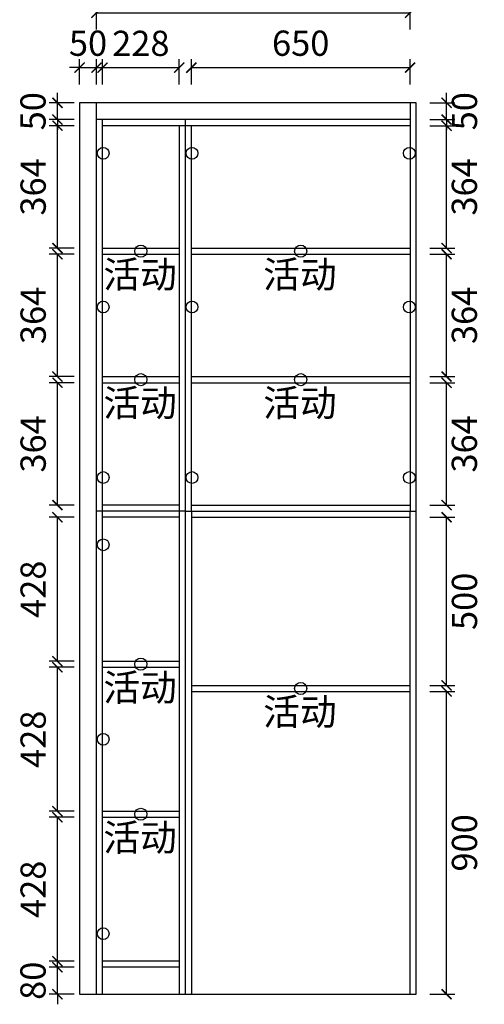
# Model space of a CAD drawing. Units: millimetres. Extents: x 160100 to 163703, y 75812 to 80248.
# Drawn here: x 162323 to 163703, y 75812 to 78739 of the extents above; entities that cross this region are included whole.
import ezdxf

# ---------------------------------------------------------------- set-up
doc = ezdxf.new("R2010")
doc.units = ezdxf.units.MM
for name, color, linetype in [('03文字', 1, 'Continuous'), ('活动层板', 7, 'Continuous'), ('铰链孔', 7, 'Continuous')]:
    doc.layers.add(name, color=color, linetype=linetype)
doc.styles.get("Standard").update_dxf_attribs({"font": 'simhei.ttf'})
doc.dimstyles.new('大标注（无小数）', dxfattribs={"dimscale": 25, "dimtxt": 3, "dimasz": 1.2, "dimexe": 1, "dimexo": 1.5, "dimgap": 1, "dimtad": 2, "dimdec": 0, "dimtxsty": 'Standard', "dimblk": 'ARCHTICK', "dimcen": 2.5, "dimclrd": 251, "dimclre": 251, "dimclrt": 256, "dimadec": 0, "dimazin": 0, "dimtfac": 1, "dimtdec": 0, "dimtix": 1, "dimtmove": 2, "dimatfit": 3, "dimfxl": 2, "dimfxlon": 1, "dimarcsym": 0})

# ---------------------------------------------------------------- blocks, each defined once
blk = doc.blocks.new('活动层板1')
blk.add_circle((0, 0), 18)
at = {"layer": '03文字', "insert": (-111.4, -29.3), "char_height": 80, "attachment_point": 1}
blk.add_mtext_dynamic_manual_height_columns('活动', width=287.481, gutter_width=400, heights=[0], dxfattribs=at)
blk = doc.blocks.new('_ArchTick')
at = {"color": 0, "linetype": 'ByBlock', "lineweight": 15, "const_width": 0.15}
blk.add_lwpolyline([(-0.5, -0.5), (0.5, 0.5)], dxfattribs=at)
blk = doc.blocks.new('*D12')
at = {"color": 251, "lineweight": -2, "transparency": 16777216}
for p, q in [((162434.8, 75922.1), (162434.8, 75952.1)), ((162484.8, 75922.1), (162409.8, 75922.1)), ((162434.8, 75842.1), (162434.8, 75922.1)), ((162484.8, 75842.1), (162409.8, 75842.1)), ((162434.8, 75842.1), (162434.8, 75812.1))]:
    blk.add_line(p, q, dxfattribs=at)
at = {"layer": 'Defpoints', "color": 0, "transparency": 16777216}
for p in [(162434.8, 75922.1), (162728.7, 75922.1), (162728.7, 75842.1)]:
    blk.add_point(p, dxfattribs=at)
at = {"color": 251, "lineweight": -2, "transparency": 16777216, "xscale": 30, "yscale": 30, "zscale": 30}
for p, rotation in [((162434.8, 75922.1), 270), ((162434.8, 75842.1), 90)]:
    blk.add_blockref('_ArchTick', p, dxfattribs=dict(at, rotation=rotation))
at = {"transparency": 16777216, "insert": (162371.9, 75882.1), "char_height": 75, "attachment_point": 5, "rotation": 90}
blk.add_mtext('80', dxfattribs=at)
blk = doc.blocks.new('*D13')
at = {"color": 251, "lineweight": -2, "transparency": 16777216}
for p, q in [((162484.8, 76368.1), (162409.8, 76368.1)), ((162434.8, 75940.1), (162434.8, 76368.1)), ((162484.8, 75940.1), (162409.8, 75940.1))]:
    blk.add_line(p, q, dxfattribs=at)
at = {"layer": 'Defpoints', "color": 0, "transparency": 16777216}
for p in [(162434.8, 76368.1), (162728.7, 76368.1), (162728.7, 75940.1)]:
    blk.add_point(p, dxfattribs=at)
at = {"color": 251, "lineweight": -2, "transparency": 16777216, "xscale": 30, "yscale": 30, "zscale": 30}
for p, rotation in [((162434.8, 76368.1), 90), ((162434.8, 75940.1), 270)]:
    blk.add_blockref('_ArchTick', p, dxfattribs=dict(at, rotation=rotation))
at = {"transparency": 16777216, "insert": (162372.3, 76154.1), "char_height": 75, "attachment_point": 5, "rotation": 90}
blk.add_mtext('428', dxfattribs=at)
blk = doc.blocks.new('*D14')
at = {"color": 251, "lineweight": -2, "transparency": 16777216}
for p, q in [((162484.8, 76814.1), (162409.8, 76814.1)), ((162434.8, 76386.1), (162434.8, 76814.1)), ((162484.8, 76386.1), (162409.8, 76386.1))]:
    blk.add_line(p, q, dxfattribs=at)
at = {"layer": 'Defpoints', "color": 0, "transparency": 16777216}
for p in [(162434.8, 76814.1), (162728.7, 76814.1), (162728.7, 76386.1)]:
    blk.add_point(p, dxfattribs=at)
at = {"color": 251, "lineweight": -2, "transparency": 16777216, "xscale": 30, "yscale": 30, "zscale": 30}
for p, rotation in [((162434.8, 76814.1), 90), ((162434.8, 76386.1), 270)]:
    blk.add_blockref('_ArchTick', p, dxfattribs=dict(at, rotation=rotation))
at = {"transparency": 16777216, "insert": (162372.3, 76600.1), "char_height": 75, "attachment_point": 5, "rotation": 90}
blk.add_mtext('428', dxfattribs=at)
blk = doc.blocks.new('*D15')
at = {"layer": 'Defpoints', "color": 0, "transparency": 16777216}
for p in [(162434.8, 77260.1), (162728.7, 77260.1), (162728.7, 76832.1)]:
    blk.add_point(p, dxfattribs=at)
at = {"layer": '活动层板', "color": 251, "lineweight": -2, "transparency": 16777216}
for p, q in [((162484.8, 77260.1), (162409.8, 77260.1)), ((162434.8, 76832.1), (162434.8, 77260.1)), ((162484.8, 76832.1), (162409.8, 76832.1))]:
    blk.add_line(p, q, dxfattribs=at)
at = {"layer": '活动层板', "color": 251, "lineweight": -2, "transparency": 16777216, "xscale": 30, "yscale": 30, "zscale": 30}
for p, rotation in [((162434.8, 77260.1), 90), ((162434.8, 76832.1), 270)]:
    blk.add_blockref('_ArchTick', p, dxfattribs=dict(at, rotation=rotation))
at = {"layer": '活动层板', "transparency": 16777216, "insert": (162372.3, 77046.1), "char_height": 75, "attachment_point": 5, "rotation": 90}
blk.add_mtext('428', dxfattribs=at)
blk = doc.blocks.new('*D16')
at = {"color": 251, "lineweight": -2, "transparency": 16777216}
for p, q in [((162484.8, 77660.1), (162409.8, 77660.1)), ((162434.8, 77296.1), (162434.8, 77660.1)), ((162484.8, 77296.1), (162409.8, 77296.1))]:
    blk.add_line(p, q, dxfattribs=at)
at = {"layer": 'Defpoints', "color": 0, "transparency": 16777216}
for p in [(162434.8, 77660.1), (162728.7, 77660.1), (162728.7, 77296.1)]:
    blk.add_point(p, dxfattribs=at)
at = {"color": 251, "lineweight": -2, "transparency": 16777216, "xscale": 30, "yscale": 30, "zscale": 30}
for p, rotation in [((162434.8, 77660.1), 90), ((162434.8, 77296.1), 270)]:
    blk.add_blockref('_ArchTick', p, dxfattribs=dict(at, rotation=rotation))
at = {"transparency": 16777216, "insert": (162372.3, 77478.1), "char_height": 75, "attachment_point": 5, "rotation": 90}
blk.add_mtext('364', dxfattribs=at)
blk = doc.blocks.new('*D17')
at = {"color": 251, "lineweight": -2, "transparency": 16777216}
for p, q in [((162484.8, 78042.1), (162409.8, 78042.1)), ((162434.8, 77678.1), (162434.8, 78042.1)), ((162484.8, 77678.1), (162409.8, 77678.1))]:
    blk.add_line(p, q, dxfattribs=at)
at = {"layer": 'Defpoints', "color": 0, "transparency": 16777216}
for p in [(162434.8, 78042.1), (162728.7, 78042.1), (162728.7, 77678.1)]:
    blk.add_point(p, dxfattribs=at)
at = {"color": 251, "lineweight": -2, "transparency": 16777216, "xscale": 30, "yscale": 30, "zscale": 30}
for p, rotation in [((162434.8, 78042.1), 90), ((162434.8, 77678.1), 270)]:
    blk.add_blockref('_ArchTick', p, dxfattribs=dict(at, rotation=rotation))
at = {"transparency": 16777216, "insert": (162372.3, 77860.1), "char_height": 75, "attachment_point": 5, "rotation": 90}
blk.add_mtext('364', dxfattribs=at)
blk = doc.blocks.new('*D18')
at = {"color": 251, "lineweight": -2, "transparency": 16777216}
for p, q in [((162484.8, 78424.1), (162409.8, 78424.1)), ((162434.8, 78060.1), (162434.8, 78424.1)), ((162484.8, 78060.1), (162409.8, 78060.1))]:
    blk.add_line(p, q, dxfattribs=at)
at = {"layer": 'Defpoints', "color": 0, "transparency": 16777216}
for p in [(162434.8, 78424.1), (162728.7, 78424.1), (162728.7, 78060.1)]:
    blk.add_point(p, dxfattribs=at)
at = {"color": 251, "lineweight": -2, "transparency": 16777216, "xscale": 30, "yscale": 30, "zscale": 30}
for p, rotation in [((162434.8, 78424.1), 90), ((162434.8, 78060.1), 270)]:
    blk.add_blockref('_ArchTick', p, dxfattribs=dict(at, rotation=rotation))
at = {"transparency": 16777216, "insert": (162372.3, 78242.1), "char_height": 75, "attachment_point": 5, "rotation": 90}
blk.add_mtext('364', dxfattribs=at)
blk = doc.blocks.new('*D19')
at = {"color": 251, "lineweight": -2, "transparency": 16777216}
for p, q in [((162434.8, 78492.1), (162434.8, 78522.1)), ((162484.8, 78492.1), (162409.8, 78492.1)), ((162434.8, 78442.1), (162434.8, 78492.1)), ((162484.8, 78442.1), (162409.8, 78442.1)), ((162434.8, 78442.1), (162434.8, 78412.1))]:
    blk.add_line(p, q, dxfattribs=at)
at = {"layer": 'Defpoints', "color": 0, "transparency": 16777216}
for p in [(162434.8, 78492.1), (162728.7, 78492.1), (162728.7, 78442.1)]:
    blk.add_point(p, dxfattribs=at)
at = {"color": 251, "lineweight": -2, "transparency": 16777216, "xscale": 30, "yscale": 30, "zscale": 30}
for p, rotation in [((162434.8, 78492.1), 270), ((162434.8, 78442.1), 90)]:
    blk.add_blockref('_ArchTick', p, dxfattribs=dict(at, rotation=rotation))
at = {"transparency": 16777216, "insert": (162371.9, 78467.1), "char_height": 75, "attachment_point": 5, "rotation": 90}
blk.add_mtext('50', dxfattribs=at)
blk = doc.blocks.new('*D20')
at = {"color": 251, "lineweight": -2, "transparency": 16777216}
for p, q in [((163541.2, 76742.1), (163616.2, 76742.1)), ((163591.2, 75842.1), (163591.2, 76742.1)), ((163541.2, 75842.1), (163616.2, 75842.1))]:
    blk.add_line(p, q, dxfattribs=at)
at = {"layer": 'Defpoints', "color": 0, "transparency": 16777216}
for p in [(163321.3, 76742.1), (163591.2, 76742.1), (163321.3, 75842.1)]:
    blk.add_point(p, dxfattribs=at)
at = {"color": 251, "lineweight": -2, "transparency": 16777216, "xscale": 30, "yscale": 30, "zscale": 30}
for p, rotation in [((163591.2, 76742.1), 90), ((163591.2, 75842.1), 270)]:
    blk.add_blockref('_ArchTick', p, dxfattribs=dict(at, rotation=rotation))
at = {"transparency": 16777216, "insert": (163654.1, 76292.1), "char_height": 75, "attachment_point": 5, "rotation": 90}
blk.add_mtext('900', dxfattribs=at)
blk = doc.blocks.new('*D21')
at = {"color": 251, "lineweight": -2, "transparency": 16777216}
for p, q in [((163541.2, 77260.1), (163616.2, 77260.1)), ((163591.2, 76760.1), (163591.2, 77260.1)), ((163541.2, 76760.1), (163616.2, 76760.1))]:
    blk.add_line(p, q, dxfattribs=at)
at = {"layer": 'Defpoints', "color": 0, "transparency": 16777216}
for p in [(163321.3, 77260.1), (163591.2, 77260.1), (163321.3, 76760.1)]:
    blk.add_point(p, dxfattribs=at)
at = {"color": 251, "lineweight": -2, "transparency": 16777216, "xscale": 30, "yscale": 30, "zscale": 30}
for p, rotation in [((163591.2, 77260.1), 90), ((163591.2, 76760.1), 270)]:
    blk.add_blockref('_ArchTick', p, dxfattribs=dict(at, rotation=rotation))
at = {"transparency": 16777216, "insert": (163654.1, 77010.1), "char_height": 75, "attachment_point": 5, "rotation": 90}
blk.add_mtext('500', dxfattribs=at)
blk = doc.blocks.new('*D22')
at = {"color": 251, "lineweight": -2, "transparency": 16777216}
for p, q in [((163541.2, 77660.1), (163616.2, 77660.1)), ((163591.2, 77296.1), (163591.2, 77660.1)), ((163541.2, 77296.1), (163616.2, 77296.1))]:
    blk.add_line(p, q, dxfattribs=at)
at = {"layer": 'Defpoints', "color": 0, "transparency": 16777216}
for p in [(163321.3, 77660.1), (163591.2, 77660.1), (163321.3, 77296.1)]:
    blk.add_point(p, dxfattribs=at)
at = {"color": 251, "lineweight": -2, "transparency": 16777216, "xscale": 30, "yscale": 30, "zscale": 30}
for p, rotation in [((163591.2, 77660.1), 90), ((163591.2, 77296.1), 270)]:
    blk.add_blockref('_ArchTick', p, dxfattribs=dict(at, rotation=rotation))
at = {"transparency": 16777216, "insert": (163653.7, 77478.1), "char_height": 75, "attachment_point": 5, "rotation": 90}
blk.add_mtext('364', dxfattribs=at)
blk = doc.blocks.new('*D23')
at = {"color": 251, "lineweight": -2, "transparency": 16777216}
for p, q in [((163541.2, 78042.1), (163616.2, 78042.1)), ((163591.2, 77678.1), (163591.2, 78042.1)), ((163541.2, 77678.1), (163616.2, 77678.1))]:
    blk.add_line(p, q, dxfattribs=at)
at = {"layer": 'Defpoints', "color": 0, "transparency": 16777216}
for p in [(163321.3, 78042.1), (163591.2, 78042.1), (163321.3, 77678.1)]:
    blk.add_point(p, dxfattribs=at)
at = {"color": 251, "lineweight": -2, "transparency": 16777216, "xscale": 30, "yscale": 30, "zscale": 30}
for p, rotation in [((163591.2, 78042.1), 90), ((163591.2, 77678.1), 270)]:
    blk.add_blockref('_ArchTick', p, dxfattribs=dict(at, rotation=rotation))
at = {"transparency": 16777216, "insert": (163653.7, 77860.1), "char_height": 75, "attachment_point": 5, "rotation": 90}
blk.add_mtext('364', dxfattribs=at)
blk = doc.blocks.new('*D24')
at = {"color": 251, "lineweight": -2, "transparency": 16777216}
for p, q in [((163541.2, 78424.1), (163616.2, 78424.1)), ((163591.2, 78060.1), (163591.2, 78424.1)), ((163541.2, 78060.1), (163616.2, 78060.1))]:
    blk.add_line(p, q, dxfattribs=at)
at = {"layer": 'Defpoints', "color": 0, "transparency": 16777216}
for p in [(163321.3, 78424.1), (163591.2, 78424.1), (163321.3, 78060.1)]:
    blk.add_point(p, dxfattribs=at)
at = {"color": 251, "lineweight": -2, "transparency": 16777216, "xscale": 30, "yscale": 30, "zscale": 30}
for p, rotation in [((163591.2, 78424.1), 90), ((163591.2, 78060.1), 270)]:
    blk.add_blockref('_ArchTick', p, dxfattribs=dict(at, rotation=rotation))
at = {"transparency": 16777216, "insert": (163653.7, 78242.1), "char_height": 75, "attachment_point": 5, "rotation": 90}
blk.add_mtext('364', dxfattribs=at)
blk = doc.blocks.new('*D25')
at = {"color": 251, "lineweight": -2, "transparency": 16777216}
for p, q in [((163591.2, 78492.1), (163591.2, 78522.1)), ((163541.2, 78492.1), (163616.2, 78492.1)), ((163591.2, 78442.1), (163591.2, 78492.1)), ((163541.2, 78442.1), (163616.2, 78442.1)), ((163591.2, 78442.1), (163591.2, 78412.1))]:
    blk.add_line(p, q, dxfattribs=at)
at = {"layer": 'Defpoints', "color": 0, "transparency": 16777216}
for p in [(163321.3, 78492.1), (163591.2, 78492.1), (163321.3, 78442.1)]:
    blk.add_point(p, dxfattribs=at)
at = {"color": 251, "lineweight": -2, "transparency": 16777216, "xscale": 30, "yscale": 30, "zscale": 30}
for p, rotation in [((163591.2, 78492.1), 270), ((163591.2, 78442.1), 90)]:
    blk.add_blockref('_ArchTick', p, dxfattribs=dict(at, rotation=rotation))
at = {"transparency": 16777216, "insert": (163654.1, 78467.1), "char_height": 75, "attachment_point": 5, "rotation": 90}
blk.add_mtext('50', dxfattribs=at)
blk = doc.blocks.new('*D26')
at = {"color": 251, "lineweight": -2, "transparency": 16777216}
for p, q in [((162500.7, 78546.7), (162500.7, 78621.7)), ((162550.7, 78546.7), (162550.7, 78621.7)), ((162500.7, 78596.7), (162470.7, 78596.7)), ((162500.7, 78596.7), (162550.7, 78596.7)), ((162550.7, 78596.7), (162580.7, 78596.7))]:
    blk.add_line(p, q, dxfattribs=at)
at = {"layer": 'Defpoints', "color": 0, "transparency": 16777216}
for p in [(162550.7, 78596.7), (162500.7, 78269.3), (162550.7, 78269.3)]:
    blk.add_point(p, dxfattribs=at)
at = {"color": 251, "lineweight": -2, "transparency": 16777216, "xscale": 30, "yscale": 30, "zscale": 30}
blk.add_blockref('_ArchTick', (162500.7, 78596.7), dxfattribs=at)
at = {"color": 251, "lineweight": -2, "transparency": 16777216, "xscale": 30, "yscale": 30, "zscale": 30, "rotation": 180}
blk.add_blockref('_ArchTick', (162550.7, 78596.7), dxfattribs=at)
at = {"transparency": 16777216, "insert": (162525.7, 78659.6), "char_height": 75, "attachment_point": 5}
blk.add_mtext('50', dxfattribs=at)
blk = doc.blocks.new('*D27')
at = {"color": 251, "lineweight": -2, "transparency": 16777216}
for p, q in [((162568.7, 78546.7), (162568.7, 78621.7)), ((162796.7, 78546.7), (162796.7, 78621.7)), ((162568.7, 78596.7), (162796.7, 78596.7))]:
    blk.add_line(p, q, dxfattribs=at)
at = {"layer": 'Defpoints', "color": 0, "transparency": 16777216}
for p in [(162796.7, 78596.7), (162568.7, 78269.3), (162796.7, 78269.3)]:
    blk.add_point(p, dxfattribs=at)
at = {"color": 251, "lineweight": -2, "transparency": 16777216, "xscale": 30, "yscale": 30, "zscale": 30, "rotation": 180}
blk.add_blockref('_ArchTick', (162568.7, 78596.7), dxfattribs=at)
at = {"color": 251, "lineweight": -2, "transparency": 16777216, "xscale": 30, "yscale": 30, "zscale": 30}
blk.add_blockref('_ArchTick', (162796.7, 78596.7), dxfattribs=at)
at = {"transparency": 16777216, "insert": (162682.7, 78659.2), "char_height": 75, "attachment_point": 5}
blk.add_mtext('228', dxfattribs=at)
blk = doc.blocks.new('*D28')
at = {"color": 251, "lineweight": -2, "transparency": 16777216}
for p, q in [((162832.7, 78546.7), (162832.7, 78621.7)), ((163482.7, 78546.7), (163482.7, 78621.7)), ((162832.7, 78596.7), (163482.7, 78596.7))]:
    blk.add_line(p, q, dxfattribs=at)
at = {"layer": 'Defpoints', "color": 0, "transparency": 16777216}
for p in [(163482.7, 78596.7), (162832.7, 78269.3), (163482.7, 78269.3)]:
    blk.add_point(p, dxfattribs=at)
at = {"color": 251, "lineweight": -2, "transparency": 16777216, "xscale": 30, "yscale": 30, "zscale": 30, "rotation": 180}
blk.add_blockref('_ArchTick', (162832.7, 78596.7), dxfattribs=at)
at = {"color": 251, "lineweight": -2, "transparency": 16777216, "xscale": 30, "yscale": 30, "zscale": 30}
blk.add_blockref('_ArchTick', (163482.7, 78596.7), dxfattribs=at)
at = {"transparency": 16777216, "insert": (163157.7, 78659.6), "char_height": 75, "attachment_point": 5}
blk.add_mtext('650', dxfattribs=at)
blk = doc.blocks.new('*D41')
at = {"color": 251, "lineweight": -2, "transparency": 16777216}
for p, q in [((162550.7, 78709.8), (162550.7, 78784.8)), ((163482.7, 78709.8), (163482.7, 78784.8)), ((162550.7, 78759.8), (163482.7, 78759.8))]:
    blk.add_line(p, q, dxfattribs=at)
at = {"layer": 'Defpoints', "color": 0, "transparency": 16777216}
for p in [(163482.7, 78759.8), (162550.7, 78492.1), (163482.7, 78492.1)]:
    blk.add_point(p, dxfattribs=at)
at = {"color": 251, "lineweight": -2, "transparency": 16777216, "xscale": 30, "yscale": 30, "zscale": 30, "rotation": 180}
blk.add_blockref('_ArchTick', (162550.7, 78759.8), dxfattribs=at)
at = {"color": 251, "lineweight": -2, "transparency": 16777216, "xscale": 30, "yscale": 30, "zscale": 30}
blk.add_blockref('_ArchTick', (163482.7, 78759.8), dxfattribs=at)
at = {"transparency": 16777216, "insert": (163016.7, 78822.3), "char_height": 75, "attachment_point": 5}
blk.add_mtext('932', dxfattribs=at)
blk = doc.blocks.new('全盖铰链418AF', base_point=(162570.7, 77178.1))
at = {"layer": '铰链孔', "color": 1}
blk.add_circle((162570.7, 77178.1), 17.5, dxfattribs=at)
blk = doc.blocks.new('全盖铰链418B6', base_point=(162570.7, 76022.1))
at = {"layer": '铰链孔', "color": 1}
blk.add_circle((162570.7, 76022.1), 17.5, dxfattribs=at)
blk = doc.blocks.new('全盖铰链418BD', base_point=(162570.7, 76600.1))
at = {"layer": '铰链孔', "color": 1}
blk.add_circle((162570.7, 76600.1), 17.5, dxfattribs=at)
blk = doc.blocks.new('全盖铰链418C4', base_point=(162570.7, 78392.1))
at = {"layer": '铰链孔', "color": 1}
blk.add_circle((162570.7, 78392.1), 17.5, dxfattribs=at)
blk = doc.blocks.new('全盖铰链418CB', base_point=(162570.7, 77378.1))
at = {"layer": '铰链孔', "color": 1}
blk.add_circle((162570.7, 77378.1), 17.5, dxfattribs=at)
blk = doc.blocks.new('全盖铰链418D2', base_point=(162570.7, 77885.1))
at = {"layer": '铰链孔', "color": 1}
blk.add_circle((162570.7, 77885.1), 17.5, dxfattribs=at)
blk = doc.blocks.new('全盖铰链418D9', base_point=(162834.7, 78392.1))
at = {"layer": '铰链孔', "color": 1}
blk.add_circle((162834.7, 78392.1), 17.5, dxfattribs=at)
blk = doc.blocks.new('全盖铰链418E0', base_point=(162834.7, 77378.1))
at = {"layer": '铰链孔', "color": 1}
blk.add_circle((162834.7, 77378.1), 17.5, dxfattribs=at)
blk = doc.blocks.new('全盖铰链418E7', base_point=(162834.7, 77885.1))
at = {"layer": '铰链孔', "color": 1}
blk.add_circle((162834.7, 77885.1), 17.5, dxfattribs=at)
blk = doc.blocks.new('全盖铰链418EE', base_point=(163480.7, 78392.1))
at = {"layer": '铰链孔', "color": 1}
blk.add_circle((163480.7, 78392.1), 17.5, dxfattribs=at)
blk = doc.blocks.new('全盖铰链418F5', base_point=(163480.7, 77378.1))
at = {"layer": '铰链孔', "color": 1}
blk.add_circle((163480.7, 77378.1), 17.5, dxfattribs=at)
blk = doc.blocks.new('全盖铰链418FC', base_point=(163480.7, 77885.1))
at = {"layer": '铰链孔', "color": 1}
blk.add_circle((163480.7, 77885.1), 17.5, dxfattribs=at)

msp = doc.modelspace()

# ---------------------------------------------------------------- linework, layer by layer
for p, q in [((163500.7, 78492.1), (162500.7, 78492.1)), ((162500.7, 78492.1), (162500.7, 75842.1)), ((162550.7, 75842.1), (162550.7, 78492.1)), ((163482.7, 78492.1), (163482.7, 77278.1)), ((163500.7, 75842.1), (163500.7, 78492.1)), ((163482.7, 78442.1), (162550.7, 78442.1)), ((162568.7, 75842.1), (162568.7, 78442.1)), ((163482.7, 78424.1), (162568.7, 78424.1)), ((162796.7, 78424.1), (162796.7, 75842.1)), ((162814.7, 78442.1), (162814.7, 75842.1)), ((162832.7, 77278.1), (162832.7, 78424.1)), ((162814.7, 77278.1), (162550.7, 77278.1)), ((162796.7, 77296.1), (162568.7, 77296.1)), ((162814.7, 77278.1), (163500.7, 77278.1)), ((162832.7, 77296.1), (163482.7, 77296.1)), ((162832.7, 77278.1), (162832.7, 75842.1)), ((163482.7, 75842.1), (163482.7, 77278.1)), ((162796.7, 77260.1), (162568.7, 77260.1)), ((162832.7, 77260.1), (163482.7, 77260.1)), ((162796.7, 75940.1), (162568.7, 75940.1)), ((162796.7, 75922.1), (162568.7, 75922.1)), ((162500.7, 75842.1), (163500.7, 75842.1))]:
    msp.add_line(p, q)
at = {"layer": '活动层板'}
for p, q in [((162568.7, 78060.1), (162796.7, 78060.1)), ((162568.7, 78042.1), (162796.7, 78042.1)), ((162832.7, 78060.1), (163482.7, 78060.1)), ((162832.7, 78042.1), (163482.7, 78042.1)), ((162568.7, 77678.1), (162796.7, 77678.1)), ((162568.7, 77660.1), (162796.7, 77660.1)), ((162832.7, 77678.1), (163482.7, 77678.1)), ((162832.7, 77660.1), (163482.7, 77660.1)), ((162568.7, 76832.1), (162796.7, 76832.1)), ((162568.7, 76814.1), (162796.7, 76814.1)), ((162832.7, 76760.1), (163482.7, 76760.1)), ((162832.7, 76742.1), (163482.7, 76742.1)), ((162568.7, 76386.1), (162796.7, 76386.1)), ((162568.7, 76368.1), (162796.7, 76368.1))]:
    msp.add_line(p, q, dxfattribs=at)

# ---------------------------------------------------------------- block references
for p in [(162682.7, 78051.1), (163157.7, 78051.1), (162682.7, 77669.1), (163157.7, 77669.1), (162682.7, 76823.1), (163157.7, 76751.1), (162682.7, 76377.1)]:
    msp.add_blockref('活动层板1', p)
at = {"layer": '铰链孔'}
for name, p in [('全盖铰链418C4', (162570.7, 78342.1)), ('全盖铰链418D9', (162834.7, 78342.1)), ('全盖铰链418EE', (163480.7, 78342.1)), ('全盖铰链418D2', (162570.7, 77885.1)), ('全盖铰链418E7', (162834.7, 77885.1)), ('全盖铰链418FC', (163480.7, 77885.1)), ('全盖铰链418CB', (162570.7, 77378.1)), ('全盖铰链418E0', (162834.7, 77378.1)), ('全盖铰链418F5', (163480.7, 77378.1)), ('全盖铰链418AF', (162570.7, 77178.1)), ('全盖铰链418BD', (162570.7, 76600.1)), ('全盖铰链418B6', (162570.7, 76022.1))]:
    msp.add_blockref(name, p, dxfattribs=at)

# ---------------------------------------------------------------- dimensions: what is measured, and where the dimension line sits
for base, p1, p2, picture, middle in [((163482.7, 78759.8), (162550.7, 78492.1), (163482.7, 78492.1), '*D41', (163016.7, 78822.3)), ((162550.7, 78596.7), (162500.7, 78269.3), (162550.7, 78269.3), '*D26', (162525.7, 78659.6)), ((162796.7, 78596.7), (162568.7, 78269.3), (162796.7, 78269.3), '*D27', (162682.7, 78659.2)), ((163482.7, 78596.7), (162832.7, 78269.3), (163482.7, 78269.3), '*D28', (163157.7, 78659.6))]:
    dim = msp.add_linear_dim(base=base, p1=p1, p2=p2, dimstyle='大标注（无小数）', override={"dimarcsym": 1})
    dim.commit()
    dim.dimension.update_dxf_attribs({"geometry": picture, "text_midpoint": middle})
for base, p1, p2, picture, middle in [((162434.8, 78492.1), (162728.7, 78442.1), (162728.7, 78492.1), '*D19', (162371.9, 78467.1)), ((163591.2, 78492.1), (163321.3, 78442.1), (163321.3, 78492.1), '*D25', (163654.1, 78467.1)), ((162434.8, 78424.1), (162728.7, 78060.1), (162728.7, 78424.1), '*D18', (162372.3, 78242.1)), ((163591.2, 78424.1), (163321.3, 78060.1), (163321.3, 78424.1), '*D24', (163653.7, 78242.1)), ((162434.8, 78042.1), (162728.7, 77678.1), (162728.7, 78042.1), '*D17', (162372.3, 77860.1)), ((163591.2, 78042.1), (163321.3, 77678.1), (163321.3, 78042.1), '*D23', (163653.7, 77860.1)), ((162434.8, 77660.1), (162728.7, 77296.1), (162728.7, 77660.1), '*D16', (162372.3, 77478.1)), ((163591.2, 77660.1), (163321.3, 77296.1), (163321.3, 77660.1), '*D22', (163653.7, 77478.1)), ((163591.2, 77260.1), (163321.3, 76760.1), (163321.3, 77260.1), '*D21', (163654.1, 77010.1)), ((162434.8, 76814.1), (162728.7, 76386.1), (162728.7, 76814.1), '*D14', (162372.3, 76600.1)), ((163591.2, 76742.1), (163321.3, 75842.1), (163321.3, 76742.1), '*D20', (163654.1, 76292.1)), ((162434.8, 76368.1), (162728.7, 75940.1), (162728.7, 76368.1), '*D13', (162372.3, 76154.1)), ((162434.8, 75922.1), (162728.7, 75842.1), (162728.7, 75922.1), '*D12', (162371.9, 75882.1))]:
    dim = msp.add_linear_dim(base=base, p1=p1, p2=p2, angle=90, dimstyle='大标注（无小数）', override={"dimarcsym": 1})
    dim.commit()
    dim.dimension.update_dxf_attribs({"geometry": picture, "text_midpoint": middle})
at = {"layer": '活动层板'}
dim = msp.add_linear_dim(base=(162434.8, 77260.1), p1=(162728.7, 76832.1), p2=(162728.7, 77260.1), angle=90, dimstyle='大标注（无小数）', override={"dimarcsym": 1}, dxfattribs=at)
dim.commit()
dim.dimension.update_dxf_attribs({"geometry": '*D15', "text_midpoint": (162372.3, 77046.1)})

doc.saveas('drawing.dxf')
